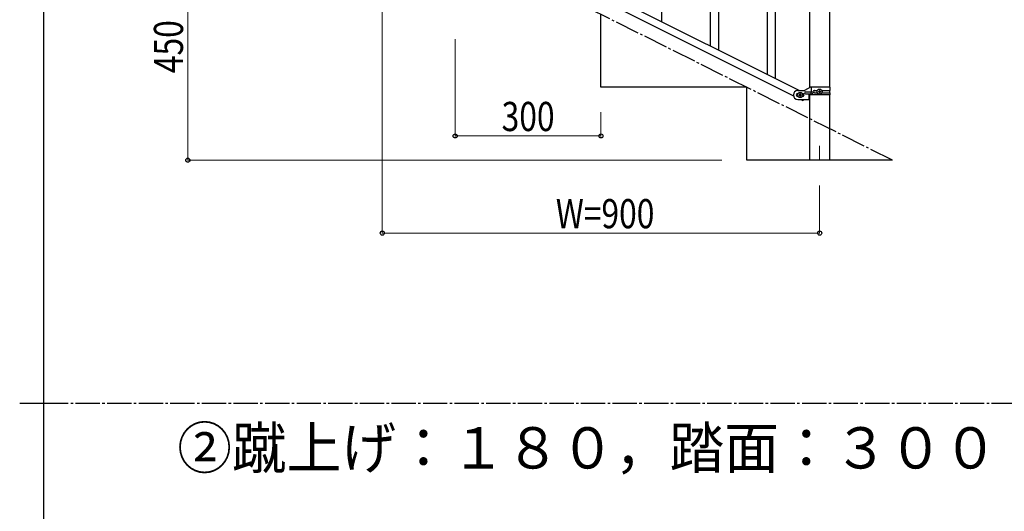
# Model space of a CAD drawing. Units: millimetres. Extents: x 0 to 8280, y 0 to 5795.
# Drawn here: x 250 to 2276, y 2872 to 3884 of the extents above; entities that cross this region are included whole.
import ezdxf

# ---------------------------------------------------------------- set-up
doc = ezdxf.new("R2010")
doc.units = ezdxf.units.MM
doc.linetypes.add('YCENTER_1', pattern=[13, 10, -1, 1, -1])
for name, color, linetype, lineweight in [('USER1', 3, 'Continuous', 13), ('YKK_12', 2, 'Continuous', 13), ('YKK_A1', 4, 'Continuous', 30), ('YKK_D', 6, 'Continuous', 13), ('YKK_ZWAK', 7, 'Continuous', 30)]:
    doc.layers.add(name, color=color, linetype=linetype, lineweight=lineweight)
doc.styles.add('text-b', font='extslim2.shx', dxfattribs={"width": 0.8, "bigfont": 'extfont2.shx'})

msp = doc.modelspace()

# ---------------------------------------------------------------- linework, layer by layer
at = {"layer": 'YKK_12', "linetype": 'YCENTER_1', "ltscale": 5}
msp.add_line((1896.1, 3624.7), (1896.1, 3595), dxfattribs=at)
at = {"layer": 'YKK_A1', "linetype": 'Continuous', "ltscale": 0.5}
for p, q in [((1875.9, 3744.4), (1875.9, 4524.9)), ((1916.4, 4524.9), (1916.4, 3745.2)), ((1050, 4140.7), (1854.9, 3738.2)), ((1037.4, 4130.3), (1842.2, 3727.8)), ((1571.6, 3879.9), (1571.6, 4127.4)), ((1688.6, 3821.4), (1688.6, 4068.9)), ((1671.6, 3829.9), (1671.6, 4043.7)), ((1805.6, 3762.8), (1805.6, 4010.3)), ((1788.6, 3771.3), (1788.6, 3985.1)), ((1446.1, 3745), (1446.1, 3895)), ((1746.1, 3745), (1446.1, 3745)), ((1746.1, 3595), (1746.1, 3745)), ((1851.1, 3738.2), (1865.1, 3738.2)), ((1851.8, 3732.2), (1851.1, 3732.2)), ((1853.7, 3728.7), (1853.7, 3729.7)), ((1853.7, 3729.7), (1854.7, 3729.7)), ((1854.7, 3728.7), (1853.7, 3728.7)), ((1855.6, 3730.6), (1855.6, 3731.6)), ((1855.6, 3731.6), (1856.6, 3731.6)), ((1856.6, 3731.6), (1856.6, 3730.6)), ((1857.6, 3729.7), (1858.5, 3729.7)), ((1858.5, 3728.7), (1857.6, 3728.7)), ((1858.5, 3729.7), (1858.5, 3728.7)), ((1861.1, 3732.2), (1860.5, 3732.2)), ((1877.3, 3745.2), (1865.1, 3738.2)), ((1866.9, 3735.7), (1880, 3735.7)), ((1866.9, 3731.7), (1880, 3731.7)), ((1873.6, 3729.2), (1873.6, 3720.2)), ((1918.1, 3729.2), (1873.6, 3729.2)), ((1875.9, 3595), (1875.9, 3729.2)), ((1918.1, 3745.2), (1877.3, 3745.2)), ((1878.6, 3731.7), (1878.6, 3735.7)), ((1879.2, 3735.7), (1879.2, 3745.2)), ((1879.2, 3729.2), (1879.2, 3731.7)), ((1885.5, 3738.7), (1891.5, 3738.7)), ((1885.5, 3733.7), (1891.5, 3733.7)), ((1893.7, 3736.7), (1893.7, 3735.7)), ((1894.7, 3736.7), (1893.7, 3736.7)), ((1893.7, 3735.7), (1894.7, 3735.7)), ((1896.6, 3738.6), (1895.6, 3738.6)), ((1895.6, 3738.6), (1895.6, 3737.6)), ((1895.6, 3734.8), (1895.6, 3733.8)), ((1895.6, 3733.8), (1896.6, 3733.8)), ((1896.6, 3737.6), (1896.6, 3738.6)), ((1896.6, 3733.8), (1896.6, 3734.8)), ((1898.5, 3736.7), (1897.6, 3736.7)), ((1897.6, 3735.7), (1898.5, 3735.7)), ((1898.5, 3735.7), (1898.5, 3736.7)), ((1900.8, 3738.7), (1918.1, 3738.7)), ((1900.8, 3733.7), (1918.1, 3733.7)), ((1916.4, 3738.7), (1916.4, 3733.7)), ((1916.4, 3729.2), (1916.4, 3595)), ((1918.1, 3738.7), (1918.1, 3745.2)), ((1918.1, 3729.2), (1918.1, 3733.7)), ((1851.8, 3726.2), (1851.1, 3726.2)), ((1851.1, 3720.2), (1873.6, 3720.2)), ((1855.6, 3726.8), (1855.6, 3727.8)), ((1856.6, 3726.8), (1855.6, 3726.8)), ((1856.6, 3727.8), (1856.6, 3726.8)), ((1857.4, 3720.2), (1861.7, 3718)), ((1861.1, 3726.2), (1860.5, 3726.2)), ((1862.8, 3720.2), (1861.7, 3718)), ((2046.1, 3595), (1746.1, 3595))]:
    msp.add_line(p, q, dxfattribs=at)
at = {"layer": 'YKK_A1', "linetype": 'YCENTER_1', "ltscale": 5}
for p, q in [((2046.1, 3595), (1146.1, 4045)), ((300, 3095), (8100, 3095))]:
    msp.add_line(p, q, dxfattribs=at)
at = {"layer": 'YKK_A1', "linetype": 'Continuous', "ltscale": 0.5}
for centre in [(1856.1, 3729.2), (1896.1, 3736.2)]:
    msp.add_circle(centre, 5.3, dxfattribs=at)
for centre, radius, start, end in [((1851.1, 3729.2), 9, 90, 270), ((1851.1, 3729.2), 3, 90, 270), ((1854.7, 3730.6), 0.96, 270, 0), ((1854.7, 3727.8), 0.96, 0, 90), ((1857.6, 3730.6), 0.96, 180, 270), ((1857.6, 3727.8), 0.96, 90, 180), ((1861.1, 3729.2), 3, 270, 90), ((1866.9, 3733.7), 2, 90, 270), ((1880, 3733.7), 2, 270, 90), ((1885.5, 3736.2), 2.5, 90, 270), ((1886.3, 3736.2), 2.5, 90, 270), ((1894.7, 3737.6), 0.96, 270, 0), ((1894.7, 3734.8), 0.96, 0, 90), ((1897.6, 3737.6), 0.96, 180, 270), ((1897.6, 3734.8), 0.96, 90, 180)]:
    msp.add_arc(centre, radius, start, end, dxfattribs=at)
at = {"layer": 'YKK_D'}
for p, q in [((596.1, 4045), (596.1, 3595)), ((996.1, 3993), (996.1, 3444)), ((1146.1, 3844), (1146.1, 3644)), ((1446.1, 3694), (1446.1, 3644)), ((1446.1, 3645), (1146.1, 3645)), ((1695.1, 3595), (595.1, 3595)), ((1896.1, 3543), (1896.1, 3444)), ((996.1, 3445), (1896.1, 3445))]:
    msp.add_line(p, q, dxfattribs=at)
at = {"layer": 'YKK_D', "linetype": 'ByBlock', "lineweight": -2}
for centre in [(1146.1, 3645), (1446.1, 3645), (596.1, 3595), (996.1, 3445), (1896.1, 3445)]:
    msp.add_circle(centre, 4.25, dxfattribs=at)
at = {"layer": 'YKK_ZWAK'}
for p, q in [((300, 445), (300, 5745)), ((250, 3095), (300, 3095))]:
    msp.add_line(p, q, dxfattribs=at)

# ---------------------------------------------------------------- texts
at = {"layer": 'USER1', "style": 'text-b', "width": 0.970588}
msp.add_text('②蹴上げ：１８０，踏面：３００', height=85, dxfattribs=at).set_placement((574.3, 2960.5))
at = {"layer": 'YKK_D', "style": 'text-b', "width": 0.8}
msp.add_text('450', height=60, rotation=90, dxfattribs=at).set_placement((586.1, 3774.1))
for s, p in [('300', (1241.7, 3655)), ('W=900', (1353.3, 3455))]:
    msp.add_text(s, height=60, dxfattribs=at).set_placement(p)

doc.saveas('drawing.dxf')
